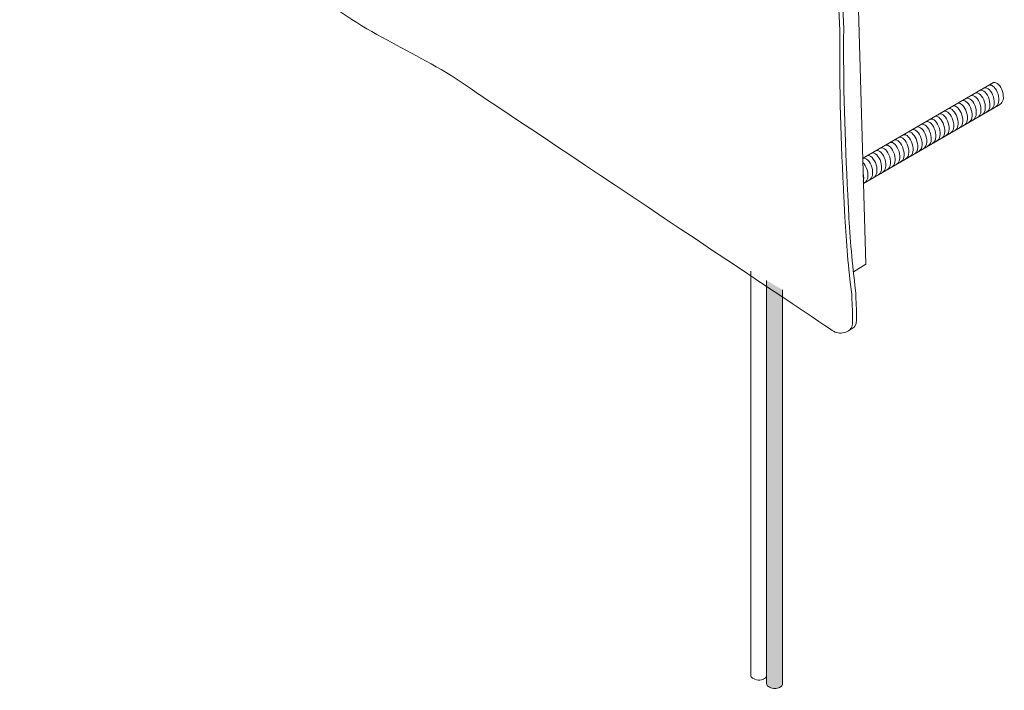
# Model space of a CAD drawing. Units: inches. Extents: x 117 to 198, y 18 to 193.
# Drawn here: x 117 to 187, y 58 to 106 of the extents above; entities that cross this region are included whole.
import ezdxf

# ---------------------------------------------------------------- set-up
doc = ezdxf.new("R2010")
doc.units = ezdxf.units.IN
doc.header["$MEASUREMENT"] = 0
doc.layers.add('_U+30EC_U+30A4_U+30E4_U+30FC 1', color=7, linetype='Continuous')

# ---------------------------------------------------------------- blocks, each defined once
blk = doc.blocks.new('block 3')
at = {"layer": '_U+30EC_U+30A4_U+30E4_U+30FC 1'}
h = blk.add_hatch(color=7, dxfattribs=at)
h.dxf.hatch_style = 2
edge = h.paths.add_edge_path()
edge.add_spline(control_points=[(169.747, 87.226), (169.747, 87.226), (169.747, 58.701), (169.747, 58.701), (169.747, 58.61), (169.794, 58.527), (169.873, 58.481), (170.061, 58.368), (170.432, 58.218), (170.783, 58.489), (170.843, 58.535), (170.873, 58.611), (170.873, 58.686), (170.873, 58.686), (170.873, 86.571), (170.873, 86.571)], knot_values=[0, 0, 0, 0, 0.352778, 0.352778, 0.352778, 0.705556, 0.705556, 0.705556, 1.058333, 1.058333, 1.058333, 1.411111, 1.411111, 1.411111, 1.763889, 1.763889, 1.763889, 1.763889], degree=3, periodic=0)
edge.add_line((170.873, 86.571), (169.747, 87.226))
at = {"layer": '_U+30EC_U+30A4_U+30E4_U+30FC 1', "color": 7, "lineweight": 5}
for points in [[(175.894, 87.847), (176.766, 88.392), (174.885, 153.909), (121.66, 188.452), (119.71, 187.329)], [(168.621, 87.882), (168.621, 59.307)], [(169.747, 58.681), (169.747, 87.226)], [(169.747, 87.226), (169.747, 87.226)], [(170.873, 86.571), (170.873, 86.571)]]:
    blk.add_lwpolyline(points, dxfattribs=at)
for points, knots in [([(175.238, 83.542), (174.951, 83.46), (174.642, 83.519), (174.397, 83.688), (172.913, 84.708), (149.512, 100.32), (149.188, 100.531), (145.36, 103.354), (141.744, 104.329), (137.874, 107.526), (133.13, 111.518), (120.458, 118.83), (119.008, 119.656), (118.65, 119.89), (118.574, 120.263), (118.679, 121.067), (118.694, 121.458), (118.705, 121.852), (118.714, 122.247), (118.861, 128.569), (118.363, 135.383), (118.165, 141.927), (118.156, 142.341), (118.145, 142.756), (118.133, 143.172), (118.097, 144.42), (118.047, 145.677), (117.976, 146.949), (117.951, 147.4), (117.922, 147.854), (117.892, 148.308), (117.583, 152.394), (118.334, 155.791), (118.314, 159.688), (118.363, 161.256), (118.123, 163.011), (117.883, 164.766), (117.512, 167.749), (116.856, 170.802), (117.16, 173.347), (117.423, 176.46), (117.5, 179.651), (117.294, 183.007), (117.272, 183.38), (117.245, 183.755), (117.217, 184.131), (117.113, 185.353), (117.119, 186.485), (117.023, 187.679), (116.989, 188.101), (117.47, 188.372), (117.812, 188.122), (118.857, 187.362), (119.895, 186.724), (120.927, 185.909), (121.286, 185.641), (121.645, 185.373), (122.004, 185.109), (124.52, 183.26), (127.039, 181.57), (129.611, 180.233), (133.624, 178.258), (137.631, 175.877), (141.634, 173.313), (141.998, 173.079), (142.362, 172.845), (142.726, 172.609), (148.943, 168.146), (155, 164.445), (161.287, 159.338), (162.253, 158.596), (167.011, 156.354), (168.445, 155.531), (168.731, 155.366), (171.756, 153.22), (172.955, 152.628), (172.978, 152.616), (173.001, 152.605), (173.025, 152.594), (173.408, 152.409), (173.634, 152.01), (173.591, 151.587), (172.698, 142.673), (174.168, 132.38), (174.731, 122.568), (174.912, 119.594), (174.416, 117.174), (174.593, 114.258), (174.601, 113.878), (174.607, 113.499), (174.612, 113.121), (174.637, 111.233), (174.644, 109.372), (174.795, 107.446), (174.826, 106.998), (174.853, 106.552), (174.877, 106.108), (174.9, 105.661), (174.921, 105.215), (174.933, 104.755), (174.893, 100.871), (175.005, 97.028), (175.222, 93.022), (175.24, 92.591), (175.261, 92.149), (175.286, 91.705), (175.383, 89.928), (175.532, 88.117), (175.77, 86.249), (175.783, 85.984), (175.795, 85.712), (175.807, 85.436), (175.841, 84.608), (175.819, 84.414), (175.819, 84.15), (175.819, 83.793), (175.522, 83.623), (175.238, 83.542)], [0, 0, 0, 0, 1, 1, 1, 2, 2, 2, 3, 3, 3, 4, 4, 4, 5, 5, 5, 6, 6, 6, 7, 7, 7, 8, 8, 8, 9, 9, 9, 10, 10, 10, 11, 11, 11, 12, 12, 12, 13, 13, 13, 14, 14, 14, 15, 15, 15, 16, 16, 16, 17, 17, 17, 18, 18, 18, 19, 19, 19, 20, 20, 20, 21, 21, 21, 22, 22, 22, 23, 23, 23, 24, 24, 24, 25, 25, 25, 26, 26, 26, 27, 27, 27, 28, 28, 28, 29, 29, 29, 30, 30, 30, 31, 31, 31, 32, 32, 32, 33, 33, 33, 34, 34, 34, 35, 35, 35, 36, 36, 36, 37, 37, 37, 38, 38, 38, 39, 39, 39, 39]), ([(175.568, 83.693), (175.568, 83.693), (175.878, 83.88), (175.878, 83.88), (175.878, 83.88), (176.118, 83.974), (176.115, 84.458), (176.111, 85.128), (176.116, 84.883), (176.082, 85.711), (176.07, 85.987), (176.058, 86.258), (176.045, 86.524), (175.807, 88.392), (175.658, 90.202), (175.56, 91.98), (175.536, 92.424), (175.515, 92.866), (175.497, 93.297), (175.279, 97.303), (175.167, 101.145), (175.208, 105.03), (175.195, 105.49), (175.175, 105.935), (175.152, 106.382), (175.128, 106.826), (175.101, 107.272), (175.07, 107.721), (174.919, 109.646), (174.912, 111.508), (174.887, 113.396), (174.881, 113.774), (174.876, 114.152), (174.868, 114.533), (174.691, 117.449), (175.187, 119.869), (175.005, 122.843), (174.443, 132.654), (172.973, 142.947), (173.866, 151.861), (173.909, 152.284), (173.683, 152.684), (173.299, 152.869), (173.276, 152.88), (173.253, 152.891), (173.23, 152.902), (172.031, 153.494), (170.816, 154.518), (169.578, 155.301), (169.293, 155.473), (169.006, 155.641), (168.72, 155.805), (167.286, 156.628), (165.841, 157.361), (164.346, 158.034), (163.39, 158.426), (162.528, 158.871), (161.562, 159.612), (155.275, 164.719), (149.218, 168.421), (143.001, 172.884), (142.637, 173.12), (142.273, 173.354), (141.909, 173.588), (137.906, 176.152), (133.898, 178.533), (129.886, 180.508), (127.313, 181.844), (124.794, 183.534), (122.279, 185.384), (121.919, 185.648), (121.56, 185.916), (121.202, 186.184), (120.125, 187.034), (119.117, 187.808), (117.949, 188.498), (117.833, 188.567), (117.583, 188.484), (117.501, 188.392), (117.501, 188.392), (117.249, 188.141), (117.249, 188.141)], [0, 0, 0, 0, 1, 1, 1, 2, 2, 2, 3, 3, 3, 4, 4, 4, 5, 5, 5, 6, 6, 6, 7, 7, 7, 8, 8, 8, 9, 9, 9, 10, 10, 10, 11, 11, 11, 12, 12, 12, 13, 13, 13, 14, 14, 14, 15, 15, 15, 16, 16, 16, 17, 17, 17, 18, 18, 18, 19, 19, 19, 20, 20, 20, 21, 21, 21, 22, 22, 22, 23, 23, 23, 24, 24, 24, 25, 25, 25, 26, 26, 26, 27, 27, 27, 27])]:
    blk.add_open_spline(points, degree=3, knots=knots, dxfattribs=at)
at = {"layer": '_U+30EC_U+30A4_U+30E4_U+30FC 1', "lineweight": 0}
for points in [[(168.621, 87.882), (168.621, 87.882), (168.621, 59.307), (168.621, 59.307), (168.621, 59.216), (168.669, 59.133), (168.747, 59.086), (168.935, 58.974), (169.307, 58.823), (169.658, 59.094), (169.717, 59.14), (169.747, 59.216), (169.747, 59.291), (169.747, 59.291), (169.747, 87.226), (169.747, 87.226)], [(169.747, 87.226), (169.747, 87.226), (169.747, 58.701), (169.747, 58.701), (169.747, 58.61), (169.794, 58.527), (169.873, 58.481), (170.061, 58.368), (170.432, 58.218), (170.783, 58.489), (170.843, 58.535), (170.873, 58.611), (170.873, 58.686), (170.873, 58.686), (170.873, 86.571), (170.873, 86.571)]]:
    blk.add_open_spline(points, degree=3, knots=[0, 0, 0, 0, 1, 1, 1, 2, 2, 2, 3, 3, 3, 4, 4, 4, 5, 5, 5, 5], dxfattribs=at)

msp = doc.modelspace()

# ---------------------------------------------------------------- linework, layer by layer
at = {"layer": '_U+30EC_U+30A4_U+30E4_U+30FC 1', "color": 7, "lineweight": 5}
for points in [[(176.537, 95.874), (185.81, 101.239)], [(176.606, 94.095), (186.309, 99.71)]]:
    msp.add_lwpolyline(points, dxfattribs=at)
for points in [[(185.954, 99.531), (186.181, 99.6), (186.262, 99.996), (186.135, 100.418), (186.008, 100.839), (185.721, 101.125), (185.494, 101.056)], [(186.269, 99.714), (186.496, 99.783), (186.578, 100.179), (186.451, 100.601), (186.324, 101.022), (186.037, 101.308), (185.81, 101.239)], [(184.992, 98.975), (185.219, 99.043), (185.3, 99.44), (185.173, 99.861), (185.046, 100.282), (184.759, 100.568), (184.532, 100.5)], [(185.321, 99.165), (185.548, 99.234), (185.629, 99.63), (185.502, 100.052), (185.375, 100.473), (185.088, 100.759), (184.861, 100.69)], [(185.625, 99.341), (185.852, 99.409), (185.933, 99.806), (185.806, 100.227), (185.679, 100.649), (185.392, 100.935), (185.165, 100.866)], [(183.724, 98.241), (183.951, 98.31), (184.033, 98.706), (183.905, 99.128), (183.779, 99.549), (183.492, 99.835), (183.265, 99.766)], [(184.053, 98.432), (184.28, 98.5), (184.362, 98.897), (184.234, 99.318), (184.108, 99.739), (183.821, 100.025), (183.594, 99.957)], [(184.357, 98.607), (184.584, 98.676), (184.665, 99.072), (184.538, 99.494), (184.411, 99.915), (184.124, 100.201), (183.897, 100.133)], [(184.686, 98.798), (184.913, 98.866), (184.994, 99.263), (184.867, 99.684), (184.74, 100.105), (184.453, 100.391), (184.226, 100.323)], [(182.432, 97.494), (182.659, 97.562), (182.74, 97.959), (182.613, 98.38), (182.487, 98.801), (182.2, 99.087), (181.973, 99.019)], [(182.761, 97.684), (182.988, 97.752), (183.069, 98.149), (182.942, 98.57), (182.816, 98.992), (182.529, 99.277), (182.302, 99.209)], [(183.065, 97.86), (183.292, 97.928), (183.373, 98.325), (183.246, 98.746), (183.119, 99.167), (182.832, 99.453), (182.605, 99.385)], [(183.394, 98.05), (183.621, 98.118), (183.702, 98.515), (183.575, 98.936), (183.448, 99.358), (183.161, 99.644), (182.934, 99.575)], [(181.164, 96.76), (181.392, 96.829), (181.473, 97.225), (181.346, 97.646), (181.219, 98.068), (180.932, 98.354), (180.705, 98.285)], [(181.493, 96.95), (181.721, 97.019), (181.802, 97.416), (181.675, 97.837), (181.548, 98.258), (181.261, 98.544), (181.034, 98.476)], [(181.797, 97.126), (182.024, 97.194), (182.105, 97.591), (181.978, 98.012), (181.851, 98.434), (181.564, 98.72), (181.337, 98.651)], [(182.126, 97.316), (182.353, 97.385), (182.434, 97.781), (182.307, 98.203), (182.18, 98.624), (181.893, 98.91), (181.666, 98.841)], [(179.88, 96.017), (180.108, 96.085), (180.189, 96.482), (180.062, 96.903), (179.935, 97.325), (179.648, 97.611), (179.421, 97.542)], [(180.21, 96.207), (180.437, 96.276), (180.518, 96.672), (180.391, 97.094), (180.264, 97.515), (179.977, 97.801), (179.75, 97.732)], [(180.513, 96.383), (180.74, 96.451), (180.821, 96.848), (180.694, 97.269), (180.567, 97.69), (180.28, 97.977), (180.053, 97.908)], [(180.842, 96.573), (181.069, 96.642), (181.15, 97.038), (181.023, 97.46), (180.896, 97.881), (180.609, 98.167), (180.382, 98.099)], [(178.942, 95.474), (179.169, 95.542), (179.25, 95.939), (179.123, 96.36), (178.996, 96.781), (178.709, 97.067), (178.482, 96.999)], [(179.245, 95.649), (179.472, 95.718), (179.553, 96.115), (179.426, 96.536), (179.299, 96.957), (179.013, 97.243), (178.786, 97.175)], [(179.574, 95.84), (179.801, 95.908), (179.882, 96.305), (179.755, 96.726), (179.628, 97.147), (179.342, 97.433), (179.115, 97.365)], [(177.65, 94.726), (177.877, 94.795), (177.958, 95.191), (177.831, 95.612), (177.704, 96.034), (177.417, 96.32), (177.19, 96.251)], [(177.953, 94.902), (178.18, 94.97), (178.261, 95.367), (178.134, 95.788), (178.007, 96.209), (177.721, 96.495), (177.494, 96.427)], [(178.282, 95.092), (178.509, 95.16), (178.59, 95.557), (178.463, 95.978), (178.336, 96.4), (178.05, 96.686), (177.823, 96.617)], [(178.613, 95.283), (178.84, 95.352), (178.921, 95.748), (178.794, 96.17), (178.667, 96.591), (178.38, 96.877), (178.153, 96.809)], [(177.014, 94.358), (177.241, 94.427), (177.323, 94.823), (177.196, 95.245), (177.069, 95.666), (176.782, 95.952), (176.555, 95.884)], [(176.685, 94.168), (176.912, 94.236), (176.993, 94.633), (176.867, 95.054), (176.798, 95.281), (176.684, 95.468), (176.558, 95.582)], [(177.321, 94.536), (177.548, 94.604), (177.629, 95.001), (177.502, 95.422), (177.375, 95.843), (177.088, 96.129), (176.861, 96.061)]]:
    msp.add_open_spline(points, degree=3, knots=[0, 0, 0, 0, 1, 1, 1, 2, 2, 2, 2], dxfattribs=at)
msp.add_open_spline([(176.589, 94.239), (176.635, 94.389), (176.636, 94.591), (176.584, 94.804)], degree=3, dxfattribs=at)

# ---------------------------------------------------------------- block references
at = {"layer": '_U+30EC_U+30A4_U+30E4_U+30FC 1'}
msp.add_blockref('block 3', (0, 0), dxfattribs=at)

doc.saveas('drawing.dxf')
